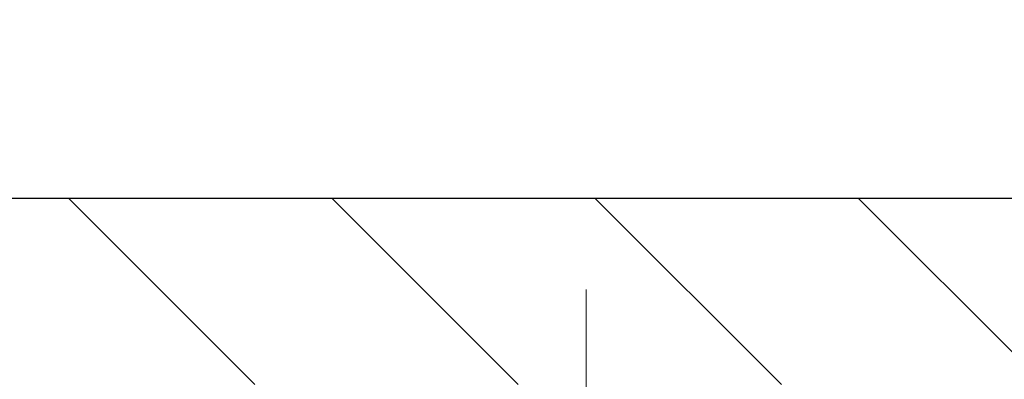
# Model space of a CAD drawing. Extents: x -308 to 3254, y -284 to 1977.
# Drawn here: x 24 to 25, y 26 to 26 of the extents above; entities that cross this region are included whole.
import ezdxf

# ---------------------------------------------------------------- set-up
doc = ezdxf.new("R2010")
doc.units = 0
doc.header["$LTSCALE"] = 5
doc.header["$MEASUREMENT"] = 0
doc.linetypes.add('CENTERX2', pattern=[4, 2.5, -0.5, 0.5, -0.5])
doc.layers.get('DEFPOINTS').update_dxf_attribs({"linetype": 'CONTINUOUS'})
for name, color, linetype, lineweight in [('CENTERLINE - L', 1, 'CENTERX2', 18), ('COVER PLATE - H', 251, 'CONTINUOUS', 13), ('COVER PLATE - L', 7, 'CONTINUOUS', 25), ('DIMS', 50, 'CONTINUOUS', 25), ('TEXT - 4', 241, 'CONTINUOUS', 25)]:
    doc.layers.add(name, color=color, linetype=linetype, lineweight=lineweight)
doc.styles.add('ROMANS', font='romans', dxfattribs={"width": 0.9})
doc.dimstyles.get("Standard").update_dxf_attribs({"dimtxt": 0.18, "dimasz": 0.18, "dimexe": 0.18, "dimexo": 0.0625, "dimgap": 0.09, "dimtad": 0, "dimtih": 1, "dimtoh": 1, "dimdec": 4, "dimzin": 0, "dimdsep": 46, "dimtxsty": 'Standard', "dimcen": 0.09, "dimadec": 0, "dimazin": 0, "dimtfac": 1, "dimtdec": 4, "dimtofl": 0, "dimtmove": 0, "dimatfit": 3, "dimfxl": 1, "dimtolj": 1, "dimtzin": 0, "dimarcsym": 0})

# ---------------------------------------------------------------- blocks, each defined once
blk = doc.blocks.new('*D935')
at = {"layer": 'DEFPOINTS', "color": 0, "transparency": 16777216}
for p in [(27.44217063860003, 30.18812586014872), (19.94217063860003, 28.70235628264265), (27.44217063860003, 25.76485628264311)]:
    blk.add_point(p, dxfattribs=at)
at = {"layer": 'DIMS', "color": 0, "lineweight": -2, "transparency": 16777216}
for p, q in [((19.94217063860003, 29.06235628264265), (19.94217063860003, 30.54812586014872)), ((27.44217063860003, 26.12485628264311), (27.44217063860003, 30.54812586014872)), ((20.30217063860003, 30.18812586014872), (20.68973710810807, 30.18812586014872)), ((27.08217063860003, 30.18812586014872), (24.22973710810807, 30.18812586014872))]:
    blk.add_line(p, q, dxfattribs=at)
at = {"layer": 'DIMS', "color": 0, "transparency": 16777216}
for points in [[(20.30217063860003, 30.24812586014871), (20.30217063860003, 30.12812586014872), (19.94217063860003, 30.18812586014872)], [(27.08217063860003, 30.24812586014871), (27.08217063860003, 30.12812586014872), (27.44217063860003, 30.18812586014872)]]:
    blk.add_solid(points, dxfattribs=at)
at = {"layer": 'DIMS', "color": 0, "transparency": 16777216, "insert": (22.45973710810807, 30.18812586014872), "char_height": 0.36, "attachment_point": 5}
blk.add_mtext('\\A1;7 1/2 IN \\P [190.5mm]', dxfattribs=at)

msp = doc.modelspace()

# ---------------------------------------------------------------- hatches: boundary and pattern name
at = {"layer": 'COVER PLATE - H'}
h = msp.add_hatch(dxfattribs=at)
h.set_pattern_fill('ANSI31', color=256, scale=2, angle=90)
h.set_pattern_definition([(135, (-3858.046885866647, -1710.203644545144), (-0.1767766952966369, -0.1767766952966368), [])])
h.paths.add_polyline_path([(26.37880529742222, 25.95235628264311), (23.12967063860049, 25.95235628264311), (23.12967063860049, 25.70235628264311), (27.44217063860003, 25.70235628264311), (27.44217063860003, 25.76485628264311)])

# ---------------------------------------------------------------- linework, layer by layer
at = {"layer": 'CENTERLINE - L', "ltscale": 0.03}
for p, q in [((24.45575611913583, 24.92695404941696), (24.45575611913583, 25.82998608721243)), ((24.45575611913583, 24.92695404941696), (24.45575611913583, 25.82998608721243)), ((24.45575915061923, 24.92695601111666), (24.45575915061923, 25.82998624284778)), ((24.45575915061923, 24.92695601111666), (24.45575915061923, 25.82998624284778))]:
    msp.add_line(p, q, dxfattribs=at)
at = {"layer": 'COVER PLATE - L'}
msp.add_line((26.37880529742222, 25.95235628264311), (22.08342063860107, 25.95235628264311), dxfattribs=at)

# ---------------------------------------------------------------- dimensions: what is measured, and where the dimension line sits
at = {"layer": 'DIMS'}
dim = msp.add_linear_dim(base=(27.44217063860003, 30.18812586014872), p1=(19.94217063860003, 28.70235628264265), p2=(27.44217063860003, 25.76485628264311), text='<> \\P[]', dimstyle='Standard', override={"dimtxt": 0.36, "dimasz": 0.36, "dimexe": 0.36, "dimexo": 0.36, "dimgap": 0.36, "dimlunit": 5, "dimpost": ' IN', "dimfrac": 2}, dxfattribs=at)
dim.commit()
dim.dimension.update_dxf_attribs({"geometry": '*D935', "text_midpoint": (22.45973710810807, 30.18812586014872), "dimtype": 160})

# ---------------------------------------------------------------- leaders
at = {"layer": 'TEXT - 4'}
for points in [[(21.95087391451146, 25.82425154780526), (27.06524717790805, 32.96398115370266), (27.36835261864857, 32.96398115370266)], [(22.1642390319557, 25.50572988439365), (27.54945111097547, 31.25731638002287), (27.84411461498368, 31.25731638002287)]]:
    msp.add_leader(points, dimstyle='Standard', override={"dimtxt": 0.7, "dimasz": 0.36, "dimexe": 0.5, "dimexo": 0.5, "dimtih": 0, "dimtoh": 0, "dimtxsty": 'ROMANS', "dimdle": 0.05, "dimclrd": 256, "dimclre": 256, "dimclrt": 256, "dimtfac": 0.3, "dimlwd": 65535, "dimlwe": 65535}, dxfattribs=at)

doc.saveas('drawing.dxf')
